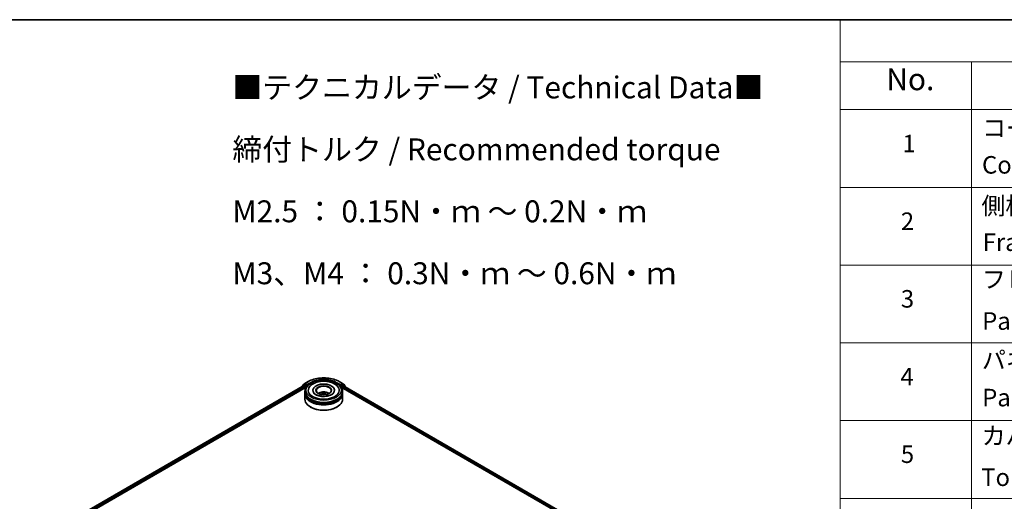
# Model space of a CAD drawing. Units: millimetres. Extents: x 0 to 10812, y 0 to 1967.
# Drawn here: x 281 to 562, y 565 to 702 of the extents above; entities that cross this region are included whole.
import ezdxf

# ---------------------------------------------------------------- set-up
doc = ezdxf.new("R2010")
doc.units = ezdxf.units.MM
doc.header["$LTSCALE"] = 2.5
for name, color, linetype, lineweight in [('Border (ISO)', 7, 'Continuous', 35), ('Symbol (ISO)', 7, 'Continuous', 18), ('Visible (ISO)', 7, 'Continuous', 35), ('Visible Narrow (ISO)', 7, 'Continuous', 25)]:
    doc.layers.add(name, color=color, linetype=linetype, lineweight=lineweight)
doc.styles.add('Note Text (TK)', font='MS PGothic.ttf')
doc.styles.add('Note Text (TK2)', font='MS PGothic.ttf')

# ---------------------------------------------------------------- blocks, each defined once
blk = doc.blocks.new('図面枠 tk図枠')
at = {"layer": 'Border (ISO)'}
blk.add_line((14.5, 289), (405.5, 289), dxfattribs=at)
blk = doc.blocks.new('テーブル74')
at = {"layer": 'Symbol (ISO)'}
for p, q in [((220.5, 289), (405.5, 289)), ((220.5, 289), (220.5, 284.18)), ((220.5, 284.18), (405.5, 284.18)), ((220.5, 284.18), (220.5, 278.74)), ((235.5, 284.18), (235.5, 278.74)), ((220.5, 278.74), (405.5, 278.74)), ((220.5, 278.74), (220.5, 172.35)), ((235.5, 278.74), (235.5, 172.35)), ((220.5, 269.87), (405.5, 269.87)), ((220.5, 261.01), (405.5, 261.01)), ((220.5, 252.14), (405.5, 252.14)), ((220.5, 243.28), (405.5, 243.28)), ((220.5, 234.41), (405.5, 234.41))]:
    blk.add_line(p, q, dxfattribs=at)
at = {"layer": 'Symbol (ISO)', "color": 7, "attachment_point": 7}
for s, insert, char_height, style in [('No.', (225.76, 280.18), 2.5, 'Note Text (TK)'), ('コーナーブロック', (236.69, 275.03), 2, 'Note Text (TK2)'), ('1', (227.6, 273.25), 2, 'Note Text (TK2)'), ('Corner block', (236.68, 270.82), 2, 'Note Text (TK2)'), ('側板', (236.62, 266.15), 2, 'Note Text (TK2)'), ('2', (227.42, 264.39), 2, 'Note Text (TK2)'), ('Frame', (236.76, 262), 2, 'Note Text (TK2)'), ('フレーム', (236.67, 257.77), 2, 'Note Text (TK2)'), ('3', (227.42, 255.54), 2, 'Note Text (TK2)'), ('Panel support frame', (236.7, 253.01), 2, 'Note Text (TK2)'), ('パネル', (236.67, 248.55), 2, 'Note Text (TK2)'), ('4', (227.37, 246.66), 2, 'Note Text (TK2)'), ('Panel', (236.7, 244.28), 2, 'Note Text (TK2)'), ('カバー', (236.65, 239.91), 2, 'Note Text (TK2)'), ('5', (227.42, 237.82), 2, 'Note Text (TK2)'), ('Top cover', (236.59, 235.19), 2, 'Note Text (TK2)')]:
    blk.add_mtext(s, dxfattribs=dict(at, insert=insert, char_height=char_height, style=style))

msp = doc.modelspace()

# ---------------------------------------------------------------- linework, layer by layer
at = {"layer": 'Visible (ISO)'}
for p, q in [((283.9664, 553.1031), (362.2249, 598.2856)), ((362.1356, 598.4656), (361.5696, 598.0081)), ((361.6958, 598.2796), (362.2869, 598.7573)), ((362.1494, 598.475), (362.3262, 598.5771)), ((362.2785, 598.2803), (362.5461, 598.1258)), ((362.3007, 598.7668), (363.2351, 599.3063)), ((362.7986, 598.33), (362.3797, 598.5718)), ((362.8744, 598.2862), (362.8744, 598.4612)), ((372.1101, 599.3063), (373.0445, 598.7668)), ((372.4708, 598.4612), (372.4708, 598.2862)), ((372.9654, 598.5718), (372.5466, 598.33)), ((373.1958, 598.475), (373.019, 598.5771)), ((373.0583, 598.7573), (373.6493, 598.2796)), ((373.7756, 598.0081), (373.2096, 598.4656)), ((289.7996, 555.6591), (362.6898, 597.7423)), ((361.5298, 597.9247), (361.5298, 597.8843)), ((361.656, 598.078), (361.656, 598.1962)), ((362.3154, 596.245), (362.3154, 596.5366)), ((362.3154, 595.8659), (362.3154, 596.1575)), ((362.3154, 594.2621), (362.3154, 595.7784)), ((362.6218, 597.9946), (362.6218, 597.703)), ((362.8932, 598.2391), (362.8965, 598.2372)), ((364.5833, 596.8282), (364.5833, 596.7582)), ((367.4271, 595.9761), (367.4549, 595.7169)), ((367.9181, 595.9761), (367.8903, 595.7169)), ((370.7619, 596.8282), (370.7619, 596.7582)), ((372.4486, 598.2372), (372.4519, 598.2391)), ((372.6553, 597.7423), (480.9009, 535.2467)), ((372.7233, 597.703), (372.7233, 597.8634)), ((372.7991, 597.9946), (373.0785, 598.1559)), ((373.0297, 596.245), (373.0297, 596.5366)), ((373.0297, 595.8659), (373.0297, 596.1575)), ((373.0297, 594.2621), (373.0297, 595.7784)), ((373.1142, 598.1595), (486.6218, 532.6258)), ((373.6891, 598.1962), (373.6891, 598.078)), ((373.8154, 597.7546), (373.8154, 597.9247)), ((363.935, 592.0459), (363.8845, 592.075)), ((371.4101, 592.0459), (371.4607, 592.075))]:
    msp.add_line(p, q, dxfattribs=at)
for centre, start, end in [((361.7632, 598.1962), 128.948276, 180), ((362.203, 598.3823), 120, 128.948276), ((362.3543, 598.674), 120, 128.948276), ((372.9909, 598.674), 51.051724, 60), ((373.1422, 598.3823), 51.051724, 60), ((373.582, 598.1962), 0, 51.051724), ((361.6369, 597.9247), 128.948276, 180), ((373.7082, 597.9247), 0, 51.051724)]:
    msp.add_arc(centre, 0.1071, start, end, dxfattribs=at)
for centre, major_axis, ratio, start_param, end_param in [((362.2785, 598.1928), (-0.0536, 0.0928), 0.57735027, 5.49778714, 6.28318531), ((362.3797, 598.4843), (-0.0536, 0.0928), 0.57735027, 5.49778714, 6.28318531), ((362.9501, 598.33), (-0.0536, -0.0928), 0.57735027, 5.49778714, 7.06858347), ((367.6726, 596.8282), (4.4107, 0), 0.57735027, 2.28770637, 7.13707159), ((367.6726, 596.8282), (3.0893, 0), 0.57735027, 5.47106557, 10.23689769), ((372.395, 598.33), (0.0536, -0.0928), 0.57735027, 5.49778714, 7.06858347), ((372.9654, 598.4843), (0.0536, 0.0928), 0.57735027, 0, 0.78539816), ((367.6726, 596.1575), (5.3571, 0), 0.57735027, 3.12745005, 6.29732791), ((367.6726, 595.7784), (5.3571, 0), 0.57735027, 3.12745005, 6.29732791), ((367.6726, 596.245), (-5.3571, 0), 0.57735027, 0, 3.14159265), ((367.6726, 595.8659), (-5.3571, 0), 0.57735027, 0, 3.14159265), ((362.5461, 598.0384), (0.0536, -0.0928), 0.57735027, 0.78539816, 2.35619449), ((367.6726, 596.7699), (-2.1429, 0), 0.57735027, 2.37272528, 7.05205268), ((367.6726, 595.0786), (-2.1429, 0), 0.57735027, 5.07628371, 5.53058844), ((367.7097, 594.11), (1.219, -1.975), 0.49462411, 2.44776077, 2.68674507), ((367.7097, 594.0714), (-0.9074, -2.1361), 0.59526289, 3.96282307, 4.19313336), ((367.6391, 594.0693), (-1.0919, 2.048), 0.65417299, 5.62601221, 5.86499651), ((367.6391, 594.1121), (1.3882, 1.8599), 0.55353421, 0.95931878, 1.15112494), ((367.706, 594.0693), (-1.0919, -2.048), 0.65417299, 3.55978145, 3.79876575), ((367.706, 594.1121), (1.3882, -1.8599), 0.55353421, 1.99046771, 2.18227387), ((367.6355, 594.11), (1.219, 1.975), 0.49462411, 0.45484759, 0.69383188), ((367.6355, 594.0714), (-0.9074, 2.1361), 0.59526289, 5.2316446, 5.46195489), ((367.6726, 595.0786), (-2.1429, 0), 0.57735027, 3.89418952, 4.34849425), ((372.7991, 597.9071), (0.0536, 0.0928), 0.57735027, 0.78539816, 2.35619449), ((373.0785, 598.0976), (0.0357, 0.0619), 0.57735027, 0, 0.78539816), ((367.6726, 594.2621), (5.3571, 0), 0.57735027, 3.14159265, 6.28318531), ((367.6726, 596.1575), (-5.2857, 0), 0.57735027, 0.47828403, 2.66330862), ((367.6726, 595.7784), (-5.2857, 0), 0.57735027, 0.47828403, 2.66330862), ((367.6726, 594.2037), (5.2857, 0), 0.57735027, 3.92699082, 5.49778714)]:
    msp.add_ellipse(centre, major_axis=major_axis, ratio=ratio, start_param=start_param, end_param=end_param, dxfattribs=at)
msp.add_ellipse((367.6726, 596.8282), major_axis=(2.2143, 0), ratio=0.57735027, dxfattribs=at)
for points, knots in [([(362.3154, 596.5366), (362.3154, 596.868), (362.3984, 597.1982), (362.7193, 597.8337), (362.9658, 598.1363), (363.6085, 598.6943), (364.0154, 598.9447), (364.9397, 599.3561), (365.4585, 599.5158), (366.5497, 599.7284), (367.1217, 599.7818), (368.2638, 599.7791), (368.8336, 599.7234), (369.9181, 599.5071), (370.4325, 599.3464), (371.3564, 598.9305), (371.7656, 598.675), (372.428, 598.0879), (372.6837, 597.7564), (372.9652, 597.1213), (373.0297, 596.8293), (373.0297, 596.5366)], [5.49778714, 5.49778714, 5.49778714, 5.49778714, 5.78139221, 5.78139221, 6.08459158, 6.08459158, 6.41185391, 6.41185391, 6.74313191, 6.74313191, 7.07260039, 7.07260039, 7.40121853, 7.40121853, 7.73072324, 7.73072324, 8.06201837, 8.06201837, 8.38889414, 8.38889414, 8.6393798, 8.6393798, 8.6393798, 8.6393798]), ([(362.7986, 598.33), (362.8082, 598.3244), (362.8183, 598.3163), (362.8376, 598.2968), (362.8468, 598.2856), (362.86, 598.27), (362.8649, 598.2642), (362.8746, 598.2538), (362.8794, 598.2491), (362.887, 598.2431), (362.8901, 598.2409), (362.8932, 598.2391)], [0.1851472285, 0.1851472285, 0.1851472285, 0.1851472285, 0.1965284229, 0.1965284229, 0.2079096173, 0.2079096173, 0.2138595936, 0.2138595936, 0.2198095698, 0.2198095698, 0.2238749427, 0.2238749427, 0.2238749427, 0.2238749427]), ([(363.2351, 599.3063), (363.7026, 599.5762), (364.242, 599.8022), (365.4134, 600.1468), (366.0452, 600.2653), (367.3408, 600.3837), (368.0044, 600.3837), (369.3, 600.2653), (369.9318, 600.1468), (371.1032, 599.8022), (371.6426, 599.5762), (372.1101, 599.3063)], [1.57079633, 1.57079633, 1.57079633, 1.57079633, 1.88495559, 1.88495559, 2.19911486, 2.19911486, 2.51327412, 2.51327412, 2.82743339, 2.82743339, 3.14159265, 3.14159265, 3.14159265, 3.14159265]), ([(363.452, 597.4979), (363.5644, 597.7116), (363.7107, 597.9079), (364.1402, 598.3534), (364.4552, 598.5795), (365.1895, 598.9671), (365.6158, 599.1223), (366.5173, 599.3385), (366.9923, 599.3997), (367.9449, 599.4264), (368.4224, 599.3927), (369.3418, 599.2321), (369.7833, 599.1051), (370.5922, 598.7592), (370.9593, 598.5396), (371.5238, 598.0483), (371.7397, 597.7897), (371.8931, 597.4979)], [2.65090407, 2.65090407, 2.65090407, 2.65090407, 2.86407041, 2.86407041, 3.18632725, 3.18632725, 3.53339937, 3.53339937, 3.87843215, 3.87843215, 4.22068257, 4.22068257, 4.56453655, 4.56453655, 4.9121077, 4.9121077, 5.20307756, 5.20307756, 5.20307756, 5.20307756]), ([(372.4519, 598.2391), (372.4551, 598.2409), (372.4582, 598.2431), (372.4657, 598.2491), (372.4706, 598.2538), (372.4803, 598.2642), (372.4852, 598.27), (372.4983, 598.2856), (372.5076, 598.2968), (372.5269, 598.3163), (372.537, 598.3244), (372.5466, 598.33)], [0.0229880286, 0.0229880286, 0.0229880286, 0.0229880286, 0.0270534015, 0.0270534015, 0.0330033777, 0.0330033777, 0.038953354, 0.038953354, 0.0503345484, 0.0503345484, 0.0617157428, 0.0617157428, 0.0617157428, 0.0617157428]), ([(369.9671, 595.6243), (369.7684, 595.5096), (369.5308, 595.4053), (368.9949, 595.2348), (368.6955, 595.1694), (368.066, 595.09), (367.7355, 595.0769), (367.0827, 595.1067), (366.7605, 595.1498), (366.1643, 595.2849), (365.8898, 595.3764), (365.4202, 595.5892), (365.2236, 595.7098), (364.9204, 595.9545), (364.8135, 596.0779), (364.7352, 596.206), (364.7254, 596.2232), (364.7165, 596.2401)], [0, 0, 0, 0, 0.28166641, 0.28166641, 0.57029187, 0.57029187, 0.86427595, 0.86427595, 1.15932912, 1.15932912, 1.4508445, 1.4508445, 1.73525144, 1.73525144, 2.01675528, 2.01675528, 2.06148491, 2.06148491, 2.06148491, 2.06148491]), ([(366.3945, 595.7843), (366.4342, 595.853), (366.4812, 595.9139), (366.6174, 596.058), (366.7134, 596.1286), (366.9414, 596.2573), (367.0769, 596.3075), (367.3637, 596.3773), (367.5156, 596.3948), (367.8178, 596.3955), (367.9681, 596.3792), (368.2609, 596.3106), (368.4035, 596.2583), (368.6635, 596.1098), (368.7833, 596.0157), (368.9063, 595.8552), (368.9295, 595.8208), (368.9507, 595.7843)], [1.10800637, 1.10800637, 1.10800637, 1.10800637, 1.28485125, 1.28485125, 1.58220865, 1.58220865, 1.9574686, 1.9574686, 2.35189349, 2.35189349, 2.74172985, 2.74172985, 3.13599765, 3.13599765, 3.51030353, 3.51030353, 3.60438261, 3.60438261, 3.60438261, 3.60438261]), ([(367.0622, 595.5993), (367.0635, 595.5996), (367.0647, 595.5999), (367.0694, 595.6004), (367.0733, 595.5996), (367.0767, 595.5977), (367.0773, 595.5973), (367.0778, 595.5968)], [0.0219671693, 0.0219671693, 0.0219671693, 0.0219671693, 0.0234298311, 0.0234298311, 0.02806905607, 0.02806905607, 0.02898517502, 0.02898517502, 0.02898517502, 0.02898517502]), ([(367.1854, 596.2309), (367.1891, 596.2304), (367.1934, 596.2291), (367.2013, 596.225), (367.2061, 596.2213), (367.2135, 596.2137), (367.2174, 596.2085), (367.2222, 596.1997), (367.2241, 596.195), (367.2255, 596.1906)], [0.0145600729, 0.0145600729, 0.0145600729, 0.0145600729, 0.0187226824, 0.0187226824, 0.0234298311, 0.0234298311, 0.0280690561, 0.0280690561, 0.0318101771, 0.0318101771, 0.0318101771, 0.0318101771]), ([(367.3971, 596.0139), (367.407, 596.0088), (367.4153, 596.0019), (367.4257, 595.9861), (367.4279, 595.9771), (367.4264, 595.9597), (367.4226, 595.9502), (367.411, 595.9344), (367.4045, 595.9279), (367.3971, 595.9221)], [-0.2036008625, -0.2036008625, -0.2036008625, -0.2036008625, -0.191101084, -0.191101084, -0.1786013054, -0.1786013054, -0.1660771911, -0.1660771911, -0.1569242563, -0.1569242563, -0.1569242563, -0.1569242563]), ([(367.7521, 596.1271), (367.741, 596.1227), (367.7272, 596.1189), (367.6974, 596.1142), (367.6814, 596.1133), (367.6517, 596.114), (367.6359, 596.1156), (367.6112, 596.1208), (367.6015, 596.1238), (367.5931, 596.1271)], [-0.2036008779, -0.2036008779, -0.2036008779, -0.2036008779, -0.1911010993, -0.1911010993, -0.1786013208, -0.1786013208, -0.1660772065, -0.1660772065, -0.1569242716, -0.1569242716, -0.1569242716, -0.1569242716]), ([(367.5931, 595.809), (367.6042, 595.8159), (367.618, 595.8218), (367.6477, 595.8292), (367.6637, 595.8307), (367.6935, 595.8297), (367.7092, 595.827), (367.734, 595.8188), (367.7437, 595.8142), (367.7521, 595.809)], [-0.2036008779, -0.2036008779, -0.2036008779, -0.2036008779, -0.1911010993, -0.1911010993, -0.1786013208, -0.1786013208, -0.1660772065, -0.1660772065, -0.1569242716, -0.1569242716, -0.1569242716, -0.1569242716]), ([(367.948, 595.9221), (367.9382, 595.9298), (367.9299, 595.9388), (367.9194, 595.9574), (367.9173, 595.9669), (367.9188, 595.9839), (367.9225, 595.9925), (367.9341, 596.0053), (367.9406, 596.01), (367.948, 596.0139)], [-0.2036008625, -0.2036008625, -0.2036008625, -0.2036008625, -0.191101084, -0.191101084, -0.1786013054, -0.1786013054, -0.1660771911, -0.1660771911, -0.1569242563, -0.1569242563, -0.1569242563, -0.1569242563]), ([(368.1197, 596.1906), (368.121, 596.195), (368.123, 596.1997), (368.1278, 596.2085), (368.1317, 596.2137), (368.1391, 596.2213), (368.1439, 596.225), (368.1517, 596.2291), (368.156, 596.2304), (368.1597, 596.2309)], [0.0427285558, 0.0427285558, 0.0427285558, 0.0427285558, 0.0464696768, 0.0464696768, 0.0511089018, 0.0511089018, 0.0558160505, 0.0558160505, 0.05997866, 0.05997866, 0.05997866, 0.05997866]), ([(368.2673, 595.5968), (368.2679, 595.5973), (368.2684, 595.5977), (368.2719, 595.5996), (368.2758, 595.6004), (368.2805, 595.5999), (368.2817, 595.5996), (368.2829, 595.5993)], [0.04555355789, 0.04555355789, 0.04555355789, 0.04555355789, 0.04646967684, 0.04646967684, 0.05110890181, 0.05110890181, 0.05257156361, 0.05257156361, 0.05257156361, 0.05257156361]), ([(370.6287, 596.2401), (370.5653, 596.1195), (370.454, 595.9803), (370.195, 595.768), (370.0883, 595.6942), (369.9671, 595.6243)], [5.792496723, 5.792496723, 5.792496723, 5.792496723, 6.111389919, 6.111389919, 6.283185307, 6.283185307, 6.283185307, 6.283185307])]:
    msp.add_open_spline(points, degree=3, knots=knots, dxfattribs=at)
for points in [[(367.078, 595.5967), (367.078, 595.5968), (367.0779, 595.5968), (367.0779, 595.5969)], [(368.2673, 595.5969), (368.2673, 595.5968), (368.2672, 595.5968), (368.2671, 595.5967)]]:
    msp.add_open_spline(points, degree=3, dxfattribs=at)
for points, weights in [([(367.2581, 596.0792), (367.2424, 596.1328), (367.2255, 596.1906)], [1.08273581125, 1.07755563389, 1.07090462461]), ([(368.1197, 596.1906), (368.1028, 596.1328), (368.0871, 596.0792)], [1.07090461894, 1.07755562758, 1.08273580442])]:
    msp.add_rational_spline(points, weights, degree=2, dxfattribs=at)
at = {"layer": 'Visible Narrow (ISO)'}
for p, q in [((283.9978, 553.0849), (362.2785, 598.2803)), ((361.6538, 597.9559), (362.1272, 598.3385)), ((361.6874, 598.1525), (362.2785, 598.6302)), ((362.1272, 598.3385), (362.2219, 598.2839)), ((362.203, 598.4697), (362.3797, 598.5718)), ((362.6218, 598.2279), (362.203, 598.4697)), ((362.2785, 598.6302), (362.3797, 598.5718)), ((362.3543, 598.7615), (363.2886, 599.3009)), ((362.8744, 598.4612), (362.3543, 598.7615)), ((362.7986, 598.33), (362.6218, 598.2279)), ((363.8087, 599.0007), (362.8744, 598.4612)), ((362.8744, 598.2862), (363.8845, 598.8694)), ((363.8845, 598.8694), (363.8845, 598.8436)), ((371.4607, 598.8694), (372.4708, 598.2862)), ((371.4607, 598.8694), (371.4607, 598.8436)), ((372.4708, 598.4612), (371.5364, 599.0007)), ((372.0565, 599.3009), (372.9909, 598.7615)), ((372.9909, 598.7615), (372.4708, 598.4612)), ((372.7233, 598.2279), (372.5466, 598.33)), ((373.1422, 598.4697), (372.7233, 598.2279)), ((372.7991, 598.0967), (373.218, 598.3385)), ((372.9654, 598.5718), (373.0667, 598.6302)), ((372.9654, 598.5718), (373.1422, 598.4697)), ((373.0667, 598.6302), (373.6577, 598.1525)), ((373.218, 598.3385), (373.784, 597.881)), ((284.261, 552.928), (362.5461, 598.1258)), ((288.8307, 555.3913), (362.6218, 597.9946)), ((361.6874, 598.1033), (361.6874, 598.1525)), ((362.6976, 598.0967), (362.9501, 598.2425)), ((362.6976, 597.7542), (362.6976, 598.0967)), ((367.3971, 595.9221), (367.415, 595.6883)), ((367.5931, 596.1271), (367.5703, 595.7946)), ((367.7521, 596.1271), (367.7749, 595.7946)), ((367.948, 595.9221), (367.9302, 595.6883)), ((372.395, 598.2425), (372.6476, 598.0967)), ((372.6476, 598.0967), (372.6476, 597.7542)), ((372.7233, 597.8634), (481.3754, 535.1331)), ((372.7991, 597.9946), (372.7991, 598.0967)), ((372.7991, 597.9946), (482.0831, 534.8995)), ((373.0785, 598.1559), (486.6009, 532.6137)), ((373.6577, 598.1525), (373.6577, 598.1033)), ((373.784, 597.881), (373.784, 597.7728))]:
    msp.add_line(p, q, dxfattribs=at)
for centre, major_axis, ratio, start_param, end_param in [((361.7632, 598.1962), (-0.0674, 0.0833), 0.8131434, 0, 1.4434523), ((362.203, 598.3823), (-0.0674, 0.0833), 0.8131434, 0, 1.4434523), ((362.203, 598.3823), (-0.0536, -0.0928), 0.57735027, 3.92699082, 5.49778714), ((362.203, 598.3823), (-0.0536, 0.0928), 0.57735027, 5.49778714, 6.28318531), ((362.3543, 598.674), (-0.0674, 0.0833), 0.8131434, 0, 1.4434523), ((362.3543, 598.674), (-0.0536, -0.0928), 0.57735027, 3.92699082, 5.49778714), ((362.3543, 598.674), (-0.0536, 0.0928), 0.57735027, 5.49778714, 6.28318531), ((363.2886, 599.2135), (-0.0536, 0.0928), 0.57735027, 5.49778714, 6.28318531), ((367.6726, 596.7699), (6.1998, 0), 0.57735027, 0.78539816, 2.35619449), ((367.6726, 596.7699), (-5.4643, 0), 0.57735027, 3.92699082, 5.49778714), ((363.8087, 598.9132), (-0.0536, 0.0928), 0.57735027, 3.92699082, 5.49778714), ((367.6726, 596.6824), (5.3571, 0), 0.57735027, 1.90589124, 2.35619449), ((367.6726, 596.6824), (5.3571, 0), 0.57735027, 0.78539816, 1.23570141), ((371.5364, 598.9132), (0.0536, 0.0928), 0.57735027, 0.78539816, 2.35619449), ((372.0565, 599.2135), (0.0536, 0.0928), 0.57735027, 0, 0.78539816), ((372.9909, 598.674), (0.0536, 0.0928), 0.57735027, 0, 0.78539816), ((372.9909, 598.674), (-0.0536, 0.0928), 0.57735027, 3.92699082, 5.49778714), ((372.9909, 598.674), (0.0674, 0.0833), 0.8131434, 4.83973301, 6.28318531), ((373.1422, 598.3823), (0.0536, 0.0928), 0.57735027, 0, 0.78539816), ((373.1422, 598.3823), (-0.0536, 0.0928), 0.57735027, 3.92699082, 5.49778714), ((373.1422, 598.3823), (0.0674, 0.0833), 0.8131434, 4.83973301, 6.28318531), ((373.582, 598.1962), (0.0674, 0.0833), 0.8131434, 4.83973301, 6.28318531), ((361.6369, 597.9247), (-0.1071, 0), 0.57735027, 0, 0.53825138), ((361.6369, 597.9247), (-0.0674, 0.0833), 0.8131434, 0, 1.26886792), ((361.7632, 598.1962), (-0.1071, 0), 0.57735027, 0, 0.78539816), ((367.6726, 596.5366), (-5.3571, 0), 0.57735027, 0, 3.14159265), ((362.6218, 598.1404), (-0.0536, -0.0928), 0.57735027, 3.92699082, 5.20400801), ((362.6218, 598.1404), (0.1071, 0), 0.57735027, 4.4332722, 5.49778714), ((362.6218, 598.1404), (-0.0536, 0.0928), 0.57735027, 3.92699082, 5.49778714), ((367.6726, 595.758), (-1.096, 0), 0.57735027, 3.07614718, 6.34863078), ((367.6726, 595.8678), (-0.7955, 0), 0.57735027, 5.37148447, 5.62408982), ((367.6726, 595.8499), (0.7404, 0), 0.57735027, 2.21917021, 2.42536283), ((367.6726, 595.8499), (0.7404, 0), 0.57735027, 0.71622982, 0.92242245), ((367.6726, 595.8678), (-0.7955, 0), 0.57735027, 3.80068814, 4.05329349), ((372.7233, 598.1404), (-0.0536, -0.0928), 0.57735027, 3.92699082, 5.49778714), ((372.7233, 598.1404), (0.1071, 0), 0.57735027, 3.92699082, 5.49778714), ((372.7233, 598.1404), (-0.0536, 0.0928), 0.57735027, 3.92699082, 5.49778714), ((373.582, 598.1962), (0.1071, 0), 0.57735027, 5.49778714, 6.28318531), ((373.7082, 597.9247), (0.0674, 0.0833), 0.8131434, 4.83973301, 6.28318531), ((373.7082, 597.9247), (0.1071, 0), 0.57735027, 5.49778714, 6.28318531)]:
    msp.add_ellipse(centre, major_axis=major_axis, ratio=ratio, start_param=start_param, end_param=end_param, dxfattribs=at)
msp.add_ellipse((367.6726, 596.8282), major_axis=(-5, 0), ratio=0.57735027, dxfattribs=at)

# ---------------------------------------------------------------- block references
at = {"xscale": 2.5, "yscale": 2.5, "zscale": 2.5}
for name in ['図面枠 tk図枠', 'テーブル74']:
    msp.add_blockref(name, (-36.25, -20), dxfattribs=at)

# ---------------------------------------------------------------- texts
at = {"layer": 'Symbol (ISO)', "color": 7, "insert": (341.6062, 686.3218), "char_height": 6.25, "width": 154.093564, "attachment_point": 1, "line_spacing_factor": 1.695652, "style": 'Note Text (TK)'}
msp.add_mtext('\\fＭＳ Ｐゴシック|b0|i0;■テクニカルデータ / Technical Data■\\P\\fＭＳ Ｐゴシック|b0|i0;締付トルク / Recommended torque\\P\\fＭＳ Ｐゴシック|b0|i0;M2.5 ： 0.15N・ｍ ～ 0.2N・ｍ\\P\\fＭＳ Ｐゴシック|b0|i0;M3、M4 ： 0.3N・ｍ ～ 0.6N・ｍ', dxfattribs=at)

doc.saveas('drawing.dxf')
